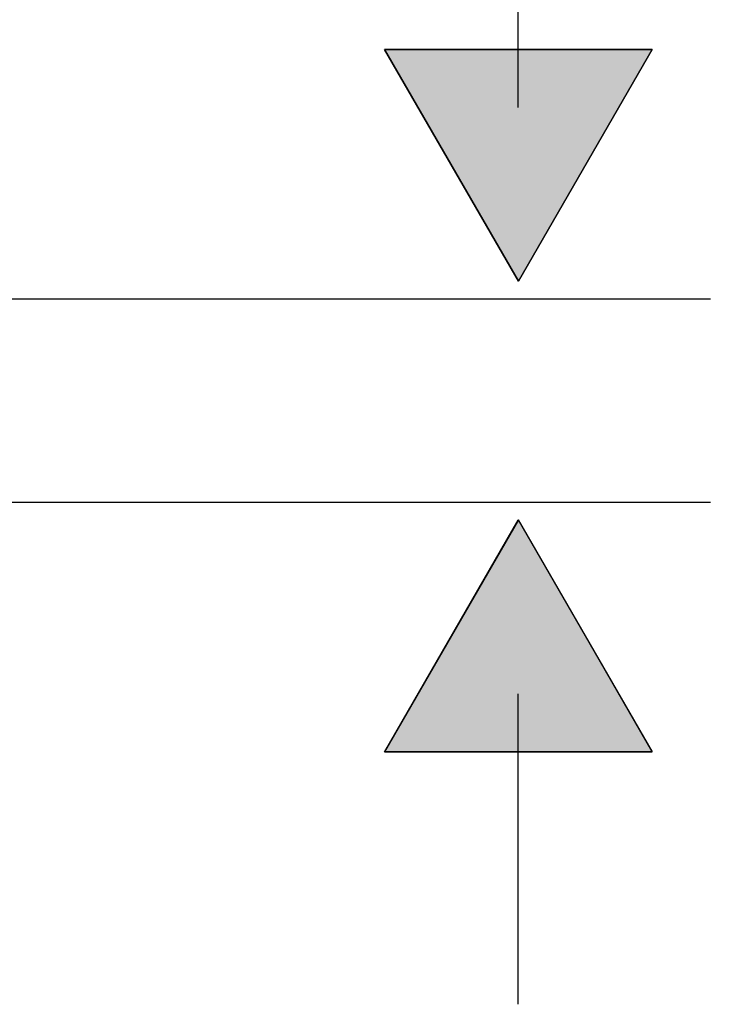
# Model space of a CAD drawing. Units: inches. Extents: x -1105 to 784, y -1219 to 1676.
# Drawn here: x 523 to 653, y -433 to -247 of the extents above; entities that cross this region are included whole.
import ezdxf

# ---------------------------------------------------------------- set-up
doc = ezdxf.new("R2010")
doc.units = ezdxf.units.IN
doc.header["$MEASUREMENT"] = 0
doc.layers.add('Layer 1', color=7, linetype='Continuous')

msp = doc.modelspace()

# ---------------------------------------------------------------- hatches: boundary and pattern name
at = {"layer": 'Layer 1', "lineweight": 25}
h = msp.add_hatch(color=256, dxfattribs=at)
h.dxf.hatch_style = 2
h.paths.add_polyline_path([(591.77, -252.28), (642.34, -252.28), (617.06, -296.07)])
h = msp.add_hatch(color=256, dxfattribs=at)
h.dxf.hatch_style = 2
h.paths.add_polyline_path([(642.34, -384.94), (591.77, -384.94), (617.05, -341.15)])

# ---------------------------------------------------------------- linework, layer by layer
for points in [[(617.05, -263.23), (617.05, -201.26)], [(591.77, -252.28), (642.34, -252.28), (617.06, -296.07), (591.77, -252.28)], [(591.77, -252.28), (617.06, -296.07), (642.34, -252.28), (591.77, -252.28)], [(478.64, -299.4), (653.34, -299.4)], [(478.64, -337.82), (653.34, -337.82)], [(642.34, -384.94), (591.77, -384.94), (617.05, -341.15), (642.34, -384.94)], [(642.34, -384.94), (617.06, -341.15), (591.77, -384.94), (642.34, -384.94)], [(617.05, -432.66), (617.05, -373.99)]]:
    msp.add_lwpolyline(points, dxfattribs=at)

doc.saveas('drawing.dxf')
